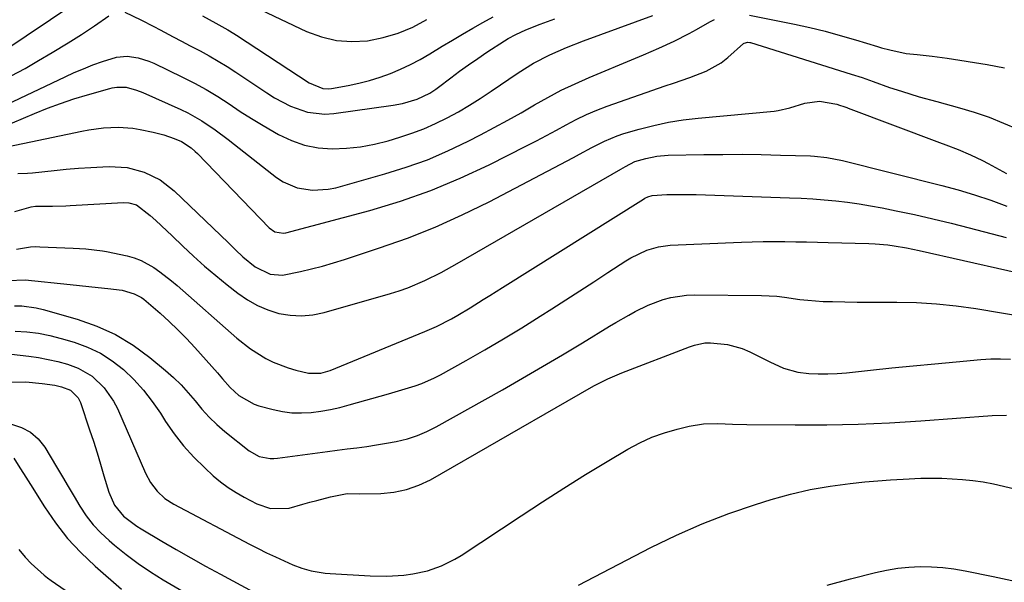
# Model space of a CAD drawing. Units: inches. Extents: x 1851947 to 1857277, y 447668 to 452972.
# Drawn here: x 1855191 to 1855455, y 449286 to 449437 of the extents above; entities that cross this region are included whole.
import ezdxf

# ---------------------------------------------------------------- set-up
doc = ezdxf.new("R2010")
doc.units = ezdxf.units.IN
doc.header["$MEASUREMENT"] = 0
doc.layers.add('7', color=7, linetype='Continuous')
doc.layers.add('8', color=7, linetype='Continuous')

msp = doc.modelspace()

# ---------------------------------------------------------------- linework, layer by layer
at = {"layer": '7', "color": 18}
for points in [[(1855186.19, 449428.28, 1884), (1855205.22, 449441.13, 1884)], [(1855218.91, 449438.84, 1886), (1855223.18, 449436.78, 1886), (1855226.67, 449435.01, 1886), (1855228.41, 449434.09, 1886), (1855231.84, 449432.26, 1886), (1855234.14, 449431.04, 1886), (1855236.45, 449429.83, 1886), (1855239.1, 449428.45, 1886), (1855241.56, 449427.13, 1886), (1855243.99, 449425.74, 1886), (1855246.37, 449424.28, 1886), (1855248.72, 449422.76, 1886), (1855257.02, 449417.18, 1886), (1855259.08, 449415.9, 1886), (1855263.37, 449413.68, 1886), (1855267.9, 449412.06, 1886), (1855272.58, 449411.53, 1886), (1855274.97, 449411.68, 1886), (1855290.93, 449413.91, 1886), (1855293.42, 449414.36, 1886), (1855297.36, 449415.52, 1886), (1855300.75, 449417.16, 1886), (1855302.33, 449418.18, 1886), (1855303.09, 449418.73, 1886), (1855306.34, 449421.21, 1886), (1855308.73, 449423, 1886), (1855311.15, 449424.75, 1886), (1855313.6, 449426.45, 1886), (1855316.08, 449428.11, 1886), (1855320.82, 449431.2, 1886), (1855321.79, 449431.8, 1886), (1855323.79, 449432.87, 1886), (1855326.53, 449434.1, 1886), (1855330.36, 449435.67, 1886), (1855334.26, 449437.09, 1886)], [(1855255.4, 449439.51, 1882), (1855267.68, 449433.7, 1882), (1855271.64, 449432.24, 1882), (1855275.67, 449431.26, 1882), (1855279.81, 449430.99, 1882), (1855284.03, 449431.19, 1882), (1855288.21, 449432.04, 1882), (1855292.28, 449433.21, 1882), (1855296.17, 449434.87, 1882), (1855299.95, 449436.87, 1882)], [(1855187.24, 449414.07, 1888), (1855202.87, 449421.5, 1888), (1855205.34, 449422.63, 1888), (1855207.83, 449423.7, 1888), (1855210.36, 449424.69, 1888), (1855212.91, 449425.62, 1888), (1855216.64, 449426.79, 1888), (1855219.55, 449427.05, 1888), (1855222.49, 449426.63, 1888), (1855225.34, 449425.75, 1888), (1855226.71, 449425.16, 1888), (1855234.4, 449421.45, 1888), (1855237.61, 449419.81, 1888), (1855240.77, 449418.08, 1888), (1855243.84, 449416.21, 1888), (1855246.86, 449414.24, 1888), (1855249.87, 449412.24, 1888), (1855252.9, 449410.29, 1888), (1855255.99, 449408.42, 1888), (1855260.17, 449406, 1888), (1855263.59, 449404.4, 1888), (1855267.1, 449403.17, 1888), (1855270.77, 449402.5, 1888), (1855274.53, 449402.21, 1888), (1855278.35, 449402.37, 1888), (1855282.13, 449402.75, 1888), (1855285.87, 449403.46, 1888), (1855289.58, 449404.38, 1888), (1855292.66, 449405.29, 1888), (1855295.94, 449406.36, 1888), (1855299.16, 449407.56, 1888), (1855302.3, 449408.96, 1888), (1855305.38, 449410.49, 1888), (1855308.4, 449412.16, 1888), (1855311.38, 449413.9, 1888), (1855314.29, 449415.74, 1888), (1855317.17, 449417.65, 1888), (1855324.41, 449422.62, 1888), (1855328.56, 449425.22, 1888), (1855332.91, 449427.45, 1888), (1855337.41, 449429.41, 1888), (1855341.98, 449431.18, 1888), (1855360.6, 449437.94, 1888)], [(1855188.41, 449421.78, 1886), (1855192.12, 449423.78, 1886), (1855195.78, 449425.87, 1886), (1855199.41, 449428.01, 1886), (1855203.72, 449430.62, 1886), (1855207.3, 449432.85, 1886), (1855210.8, 449435.2, 1886), (1855214.63, 449437.86, 1886)], [(1855239.76, 449437.91, 1884), (1855243.35, 449435.9, 1884), (1855246.52, 449434.14, 1884), (1855248.12, 449433.18, 1884), (1855248.91, 449432.67, 1884), (1855268.33, 449419.87, 1884), (1855272.02, 449418.34, 1884), (1855273.6, 449418.26, 1884), (1855274.39, 449418.35, 1884), (1855278.81, 449419.17, 1884), (1855281.7, 449419.79, 1884), (1855284.56, 449420.52, 1884), (1855287.38, 449421.42, 1884), (1855290.16, 449422.42, 1884), (1855292.88, 449423.57, 1884), (1855295.56, 449424.81, 1884), (1855298.18, 449426.2, 1884), (1855300.74, 449427.67, 1884), (1855304.1, 449429.72, 1884), (1855306.81, 449431.35, 1884), (1855309.52, 449432.96, 1884), (1855312.25, 449434.55, 1884), (1855314.99, 449436.13, 1884), (1855317.77, 449437.62, 1884)], [(1855187.65, 449402.83, 1892), (1855207.34, 449406.94, 1892), (1855209.29, 449407.3, 1892), (1855213.2, 449407.81, 1892), (1855217.14, 449408, 1892), (1855221.06, 449407.71, 1892), (1855223, 449407.38, 1892), (1855226.55, 449406.65, 1892), (1855229.38, 449405.93, 1892), (1855232.14, 449404.96, 1892), (1855234.13, 449404.13, 1892), (1855236.68, 449402.49, 1892), (1855237.82, 449401.49, 1892), (1855238.37, 449400.95, 1892), (1855257.68, 449380.96, 1892), (1855259.15, 449379.93, 1892), (1855261.5, 449379.54, 1892), (1855262.09, 449379.65, 1892), (1855284.66, 449385.69, 1892), (1855292.89, 449388.17, 1892), (1855301, 449390.98, 1892), (1855308.91, 449394.29, 1892), (1855316.7, 449397.93, 1892), (1855326.69, 449402.98, 1892), (1855329.38, 449404.36, 1892), (1855332.06, 449405.77, 1892), (1855334.72, 449407.2, 1892), (1855337.37, 449408.66, 1892), (1855340.04, 449410.06, 1892), (1855342.75, 449411.37, 1892), (1855345.53, 449412.54, 1892), (1855348.35, 449413.61, 1892), (1855363.91, 449419.07, 1892), (1855366.12, 449419.85, 1892), (1855370.55, 449421.37, 1892), (1855374.91, 449422.99, 1892), (1855378.88, 449425.29, 1892), (1855380.71, 449426.72, 1892), (1855384.9, 449430.42, 1892), (1855385.1, 449430.57, 1892), (1855386.07, 449430.81, 1892), (1855386.58, 449430.75, 1892), (1855386.83, 449430.69, 1892), (1855413.77, 449422.27, 1892), (1855416.74, 449421.29, 1892), (1855419.69, 449420.22, 1892), (1855424.12, 449418.66, 1892), (1855427.33, 449417.63, 1892), (1855432.06, 449416.19, 1892), (1855436.81, 449414.85, 1892), (1855442.85, 449413.2, 1892), (1855446.84, 449412, 1892), (1855450.79, 449410.66, 1892), (1855454.66, 449409.12, 1892), (1855458.48, 449407.44, 1892)], [(1855190.19, 449395.56, 1894), (1855192.79, 449395.68, 1894), (1855194.09, 449395.79, 1894), (1855199.93, 449396.4, 1894), (1855203.2, 449396.71, 1894), (1855206.47, 449396.99, 1894), (1855209.74, 449397.21, 1894), (1855213.02, 449397.39, 1894), (1855214.74, 449397.47, 1894), (1855219.5, 449397.21, 1894), (1855224.1, 449395.98, 1894), (1855228.37, 449393.85, 1894), (1855232.14, 449390.92, 1894), (1855244.67, 449378.98, 1894), (1855246.65, 449377.06, 1894), (1855248.59, 449375.11, 1894), (1855250.58, 449373.2, 1894), (1855253.84, 449370.53, 1894), (1855257.86, 449368.55, 1894), (1855261.21, 449368.32, 1894), (1855266.06, 449369.3, 1894), (1855269.03, 449370, 1894), (1855271.99, 449370.76, 1894), (1855274.92, 449371.61, 1894), (1855277.83, 449372.52, 1894), (1855287.24, 449375.6, 1894), (1855294.77, 449378.27, 1894), (1855302.19, 449381.19, 1894), (1855309.46, 449384.48, 1894), (1855316.63, 449388.01, 1894), (1855339.28, 449399.87, 1894), (1855340.94, 449400.75, 1894), (1855344.25, 449402.52, 1894), (1855347.58, 449404.27, 1894), (1855351.03, 449405.69, 1894), (1855352.82, 449406.27, 1894), (1855356.96, 449407.46, 1894), (1855360.85, 449408.46, 1894), (1855364.78, 449409.31, 1894), (1855368.75, 449409.95, 1894), (1855372.74, 449410.43, 1894), (1855393.14, 449412.32, 1894), (1855394.2, 449412.45, 1894), (1855397.31, 449413.19, 1894), (1855401.39, 449414.49, 1894), (1855405.32, 449414.99, 1894), (1855409.91, 449414.14, 1894), (1855410.71, 449413.94, 1894), (1855411.87, 449413.55, 1894), (1855412.64, 449413.27, 1894), (1855413.02, 449413.12, 1894), (1855437.53, 449403.92, 1894), (1855439.19, 449403.29, 1894), (1855442.51, 449401.99, 1894), (1855445.8, 449400.62, 1894), (1855449.01, 449399.09, 1894), (1855450.59, 449398.26, 1894), (1855455.45, 449395.59, 1894)], [(1855189.42, 449385.41, 1896), (1855193.79, 449386.6, 1896), (1855194.9, 449386.78, 1896), (1855199.53, 449386.78, 1896), (1855203.09, 449386.92, 1896), (1855204.27, 449386.98, 1896), (1855218.56, 449387.79, 1896), (1855219.98, 449387.74, 1896), (1855222.03, 449387.16, 1896), (1855225.72, 449384.3, 1896), (1855227.21, 449382.96, 1896), (1855230.14, 449380.24, 1896), (1855231.59, 449378.85, 1896), (1855234.43, 449376.12, 1896), (1855237.33, 449373.41, 1896), (1855240.28, 449370.76, 1896), (1855243.31, 449368.2, 1896), (1855246.4, 449365.7, 1896), (1855249.24, 449363.47, 1896), (1855251.8, 449361.71, 1896), (1855254.47, 449360.18, 1896), (1855257.31, 449359.01, 1896), (1855260.27, 449358.06, 1896), (1855263.31, 449357.55, 1896), (1855266.34, 449357.36, 1896), (1855269.37, 449357.65, 1896), (1855272.39, 449358.27, 1896), (1855290.16, 449363.4, 1896), (1855292.51, 449364.14, 1896), (1855294.83, 449364.95, 1896), (1855299.36, 449366.85, 1896), (1855303.78, 449369.04, 1896), (1855308.1, 449371.41, 1896), (1855351.96, 449396.76, 1896), (1855353.21, 449397.48, 1896), (1855355.79, 449398.78, 1896), (1855358.7, 449399.64, 1896), (1855361.67, 449400.24, 1896), (1855364.69, 449400.48, 1896), (1855374.25, 449400.66, 1896), (1855379.39, 449400.72, 1896), (1855384.52, 449400.73, 1896), (1855389.66, 449400.66, 1896), (1855394.8, 449400.54, 1896), (1855402.88, 449400.29, 1896), (1855403.98, 449400.24, 1896), (1855407.23, 449399.91, 1896), (1855411.51, 449399.06, 1896), (1855438.09, 449392.35, 1896), (1855442.53, 449391.16, 1896), (1855446.93, 449389.84, 1896), (1855451.28, 449388.39, 1896), (1855453.44, 449387.61, 1896), (1855455.6, 449386.81, 1896)], [(1855189.86, 449375.32, 1898), (1855193.6, 449375.91, 1898), (1855194.84, 449375.96, 1898), (1855196.08, 449375.95, 1898), (1855205.08, 449375.58, 1898), (1855208.43, 449375.39, 1898), (1855212.87, 449374.86, 1898), (1855213.97, 449374.65, 1898), (1855219.52, 449373.47, 1898), (1855221.43, 449372.95, 1898), (1855223.27, 449372.28, 1898), (1855226.71, 449370.39, 1898), (1855228.33, 449369.23, 1898), (1855231.47, 449366.78, 1898), (1855232.99, 449365.49, 1898), (1855248.98, 449351.39, 1898), (1855252.59, 449348.54, 1898), (1855256.72, 449345.98, 1898), (1855258.67, 449345.01, 1898), (1855262.69, 449343.42, 1898), (1855264.78, 449342.8, 1898), (1855268.18, 449341.97, 1898), (1855271.54, 449342.05, 1898), (1855273.99, 449342.77, 1898), (1855299.44, 449353.19, 1898), (1855300.69, 449353.7, 1898), (1855302.57, 449354.49, 1898), (1855306.59, 449356.62, 1898), (1855308.28, 449357.58, 1898), (1855311.61, 449359.57, 1898), (1855315.1, 449361.79, 1898), (1855316.81, 449362.88, 1898), (1855320.23, 449365.04, 1898), (1855358.04, 449388.7, 1898), (1855358.41, 449388.92, 1898), (1855359.2, 449389.3, 1898), (1855360.44, 449389.69, 1898), (1855364.34, 449389.91, 1898), (1855366.3, 449389.96, 1898), (1855370.22, 449389.97, 1898), (1855372.17, 449389.92, 1898), (1855397.21, 449389.07, 1898), (1855400.34, 449388.94, 1898), (1855403.47, 449388.76, 1898), (1855406.59, 449388.52, 1898), (1855409.72, 449388.24, 1898), (1855412.83, 449387.88, 1898), (1855415.94, 449387.46, 1898), (1855419.03, 449386.94, 1898), (1855422.11, 449386.37, 1898), (1855425.84, 449385.6, 1898), (1855430.77, 449384.55, 1898), (1855435.69, 449383.45, 1898), (1855440.59, 449382.27, 1898), (1855445.48, 449381.03, 1898), (1855455.36, 449378.44, 1898)], [(1855189.27, 449360.07, 1902), (1855191.24, 449360.04, 1902), (1855195.11, 449359.56, 1902), (1855197.02, 449359.11, 1902), (1855206.15, 449356.49, 1902), (1855211.38, 449354.62, 1902), (1855216.4, 449352.36, 1902), (1855221.1, 449349.5, 1902), (1855225.59, 449346.24, 1902), (1855229.81, 449342.76, 1902), (1855231.96, 449340.86, 1902), (1855234.02, 449338.88, 1902), (1855235.93, 449336.76, 1902), (1855237.76, 449334.56, 1902), (1855239.59, 449332.36, 1902), (1855241.52, 449330.25, 1902), (1855243.58, 449328.28, 1902), (1855245.75, 449326.41, 1902), (1855252.29, 449321.14, 1902), (1855254.91, 449319.68, 1902), (1855257.87, 449319.08, 1902), (1855258.88, 449319.09, 1902), (1855259.89, 449319.17, 1902), (1855270.64, 449320.63, 1902), (1855273.28, 449320.99, 1902), (1855275.92, 449321.34, 1902), (1855278.56, 449321.68, 1902), (1855281.2, 449322.01, 1902), (1855283.83, 449322.37, 1902), (1855286.47, 449322.76, 1902), (1855289.09, 449323.21, 1902), (1855291.7, 449323.7, 1902), (1855294.74, 449324.43, 1902), (1855297.4, 449325.26, 1902), (1855299.97, 449326.35, 1902), (1855302.48, 449327.61, 1902), (1855320.21, 449337.57, 1902), (1855325.63, 449340.65, 1902), (1855331.02, 449343.77, 1902), (1855336.38, 449346.95, 1902), (1855341.72, 449350.17, 1902), (1855348.99, 449354.6, 1902), (1855350.68, 449355.62, 1902), (1855354.1, 449357.6, 1902), (1855355.83, 449358.56, 1902), (1855359.37, 449360.29, 1902), (1855363.37, 449361.77, 1902), (1855365.42, 449362.33, 1902), (1855369.6, 449362.97, 1902), (1855371.72, 449363.05, 1902), (1855389.7, 449362.87, 1902), (1855393.86, 449362.66, 1902), (1855395.93, 449362.42, 1902), (1855400.06, 449361.81, 1902), (1855402.13, 449361.56, 1902), (1855406.29, 449361.28, 1902), (1855408.76, 449361.2, 1902), (1855412.08, 449361.11, 1902), (1855415.4, 449361.04, 1902), (1855418.72, 449361.02, 1902), (1855422.04, 449361.02, 1902), (1855426.05, 449361.04, 1902), (1855431.37, 449360.93, 1902), (1855436.67, 449360.65, 1902), (1855441.95, 449360.1, 1902), (1855447.22, 449359.36, 1902), (1855461.04, 449357.08, 1902)], [(1855189.52, 449353.32, 1904), (1855192.64, 449353.09, 1904), (1855195.74, 449352.71, 1904), (1855198.8, 449352.1, 1904), (1855201.83, 449351.33, 1904), (1855205.35, 449350.31, 1904), (1855208.93, 449348.99, 1904), (1855212.36, 449347.38, 1904), (1855215.54, 449345.33, 1904), (1855218.55, 449342.98, 1904), (1855221.32, 449340.29, 1904), (1855223.91, 449337.47, 1904), (1855226.27, 449334.44, 1904), (1855228.45, 449331.27, 1904), (1855229.83, 449329.08, 1904), (1855232.16, 449325.71, 1904), (1855234.65, 449322.48, 1904), (1855237.4, 449319.47, 1904), (1855240.33, 449316.6, 1904), (1855242.65, 449314.51, 1904), (1855244.6, 449312.88, 1904), (1855246.62, 449311.35, 1904), (1855248.75, 449309.98, 1904), (1855250.95, 449308.71, 1904), (1855254.34, 449306.97, 1904), (1855257.97, 449305.74, 1904), (1855262.97, 449305.84, 1904), (1855266.68, 449306.87, 1904), (1855268.54, 449307.37, 1904), (1855270.4, 449307.87, 1904), (1855274.13, 449308.84, 1904), (1855278.53, 449309.73, 1904), (1855281.84, 449309.67, 1904), (1855287.63, 449309.77, 1904), (1855291.11, 449310.1, 1904), (1855294.5, 449310.77, 1904), (1855297.75, 449311.94, 1904), (1855300.91, 449313.44, 1904), (1855337.58, 449334.52, 1904), (1855341.17, 449336.57, 1904), (1855344.79, 449338.58, 1904), (1855348.47, 449340.46, 1904), (1855352.27, 449342.07, 1904), (1855370.39, 449349.04, 1904), (1855371.76, 449349.52, 1904), (1855374.58, 449350.14, 1904), (1855376.02, 449350.15, 1904), (1855380.65, 449349.7, 1904), (1855384.52, 449348.65, 1904), (1855386.62, 449347.74, 1904), (1855390.22, 449345.95, 1904), (1855392.02, 449345.05, 1904), (1855395.65, 449343.36, 1904), (1855399.45, 449342.3, 1904), (1855402.46, 449341.95, 1904), (1855404.98, 449341.83, 1904), (1855407.5, 449341.8, 1904), (1855410.02, 449341.91, 1904), (1855412.54, 449342.11, 1904), (1855418.98, 449342.82, 1904), (1855424.72, 449343.43, 1904), (1855430.46, 449344.01, 1904), (1855436.21, 449344.56, 1904), (1855441.95, 449345.09, 1904), (1855448.57, 449345.67, 1904), (1855451.24, 449345.82, 1904), (1855453.91, 449345.86, 1904), (1855456.57, 449345.74, 1904)], [(1855182.94, 449347.78, 1906), (1855193.11, 449346.56, 1906), (1855195.74, 449346.18, 1906), (1855198.35, 449345.71, 1906), (1855200.94, 449345.1, 1906), (1855203.51, 449344.41, 1906), (1855206.38, 449343.39, 1906), (1855210.17, 449341.18, 1906), (1855213.39, 449338.12, 1906), (1855215.91, 449334.49, 1906), (1855216.92, 449332.5, 1906), (1855224.48, 449315.16, 1906), (1855225.83, 449312.64, 1906), (1855227.56, 449310.37, 1906), (1855229.64, 449308.42, 1906), (1855232.03, 449306.88, 1906), (1855252.35, 449296.15, 1906), (1855254.65, 449294.97, 1906), (1855256.96, 449293.83, 1906), (1855259.3, 449292.73, 1906), (1855261.65, 449291.68, 1906), (1855264.01, 449290.64, 1906), (1855266.41, 449289.71, 1906), (1855268.88, 449288.99, 1906), (1855272.68, 449288.33, 1906), (1855273.97, 449288.23, 1906), (1855284.74, 449287.64, 1906), (1855289.24, 449287.57, 1906), (1855293.73, 449287.83, 1906), (1855296.19, 449288.14, 1906), (1855300.09, 449288.99, 1906), (1855303.87, 449290.31, 1906), (1855307.44, 449292.09, 1906), (1855309.15, 449293.13, 1906), (1855325.23, 449303.78, 1906), (1855330.96, 449307.52, 1906), (1855336.71, 449311.2, 1906), (1855342.52, 449314.79, 1906), (1855348.36, 449318.34, 1906), (1855353.9, 449321.65, 1906), (1855357.06, 449323.34, 1906), (1855360.3, 449324.84, 1906), (1855363.67, 449326.04, 1906), (1855367.11, 449327.03, 1906), (1855370.33, 449327.81, 1906), (1855374.15, 449328.44, 1906), (1855378.03, 449328.5, 1906), (1855381.93, 449328.33, 1906), (1855385.84, 449328.24, 1906), (1855398.81, 449328.11, 1906), (1855407.25, 449328.13, 1906), (1855415.68, 449328.3, 1906), (1855424.1, 449328.69, 1906), (1855432.52, 449329.22, 1906), (1855451.63, 449330.7, 1906), (1855455.5, 449330.77, 1906)], [(1855187.97, 449339.63, 1908), (1855192.34, 449339.67, 1908), (1855196.69, 449339.28, 1908), (1855200.14, 449338.78, 1908), (1855201.89, 449338.39, 1908), (1855204.37, 449337.48, 1908), (1855206.43, 449335.44, 1908), (1855207.05, 449334.12, 1908), (1855209.46, 449326.84, 1908), (1855210.46, 449323.76, 1908), (1855211.44, 449320.68, 1908), (1855212.38, 449317.58, 1908), (1855213.3, 449314.47, 1908), (1855214.57, 449310.13, 1908), (1855216.09, 449306.56, 1908), (1855218.57, 449303.62, 1908), (1855222.16, 449300.94, 1908), (1855223.25, 449300.26, 1908), (1855228.81, 449296.98, 1908), (1855232.71, 449294.71, 1908), (1855236.63, 449292.47, 1908), (1855240.58, 449290.27, 1908), (1855244.54, 449288.1, 1908), (1855256.69, 449281.53, 1908)], [(1855189.08, 449319.21, 1912), (1855190.73, 449316.62, 1912), (1855191.68, 449315.12, 1912), (1855193.57, 449312.12, 1912), (1855197.31, 449306.16, 1912), (1855200.3, 449301.83, 1912), (1855203.52, 449297.7, 1912), (1855207.1, 449293.88, 1912), (1855210.91, 449290.25, 1912), (1855218.05, 449284.04, 1912)], [(1855340.64, 449285.18, 1908), (1855360.05, 449295.22, 1908), (1855366.9, 449298.54, 1908), (1855373.85, 449301.62, 1908), (1855380.95, 449304.33, 1908), (1855388.15, 449306.79, 1908), (1855392.32, 449308.1, 1908), (1855397.54, 449309.57, 1908), (1855402.81, 449310.81, 1908), (1855408.14, 449311.74, 1908), (1855413.52, 449312.44, 1908), (1855417.49, 449312.84, 1908), (1855420.92, 449313.15, 1908), (1855424.35, 449313.42, 1908), (1855427.78, 449313.61, 1908), (1855432.5, 449313.81, 1908), (1855435.3, 449313.85, 1908), (1855438.09, 449313.83, 1908), (1855440.89, 449313.71, 1908), (1855443.68, 449313.53, 1908), (1855446.46, 449313.23, 1908), (1855449.23, 449312.85, 1908), (1855451.97, 449312.34, 1908), (1855454.7, 449311.74, 1908), (1855471.52, 449307.64, 1908)], [(1855190.44, 449294.75, 1914), (1855192.16, 449292.68, 1914), (1855193.74, 449290.93, 1914), (1855197.26, 449287.79, 1914)], [(1855197.26, 449287.79, 1914), (1855198.2, 449287.08, 1914), (1855199.16, 449286.4, 1914), (1855218.49, 449273.08, 1914)]]:
    msp.add_polyline3d(points, dxfattribs=at)
at = {"layer": '8', "color": 18}
for points in [[(1855185.8, 449407.95, 1890), (1855194.64, 449411.67, 1890), (1855198.14, 449413.07, 1890), (1855201.67, 449414.38, 1890), (1855205.25, 449415.57, 1890), (1855208.85, 449416.66, 1890), (1855214.88, 449418.37, 1890), (1855215.5, 449418.53, 1890), (1855216.75, 449418.74, 1890), (1855219.28, 449418.7, 1890), (1855222.08, 449417.93, 1890), (1855223.73, 449417.28, 1890), (1855233.89, 449412.78, 1890), (1855235.84, 449411.85, 1890), (1855239.59, 449409.73, 1890), (1855243.14, 449407.27, 1890), (1855246.61, 449404.69, 1890), (1855248.33, 449403.36, 1890), (1855259.62, 449394.53, 1890), (1855261.36, 449393.37, 1890), (1855265.16, 449391.74, 1890), (1855269.3, 449391.08, 1890), (1855273.47, 449391.34, 1890), (1855275.54, 449391.77, 1890), (1855288.7, 449395.45, 1890), (1855294.43, 449397.24, 1890), (1855300.08, 449399.27, 1890), (1855305.58, 449401.63, 1890), (1855311, 449404.23, 1890), (1855314.37, 449405.97, 1890), (1855318.01, 449407.89, 1890), (1855321.64, 449409.86, 1890), (1855325.23, 449411.89, 1890), (1855328.79, 449413.97, 1890), (1855332.38, 449415.99, 1890), (1855336.02, 449417.91, 1890), (1855339.74, 449419.67, 1890), (1855343.52, 449421.33, 1890), (1855355.95, 449426.49, 1890), (1855358.04, 449427.37, 1890), (1855362.2, 449429.18, 1890), (1855366.32, 449431.08, 1890), (1855370.35, 449433.15, 1890), (1855372.33, 449434.24, 1890), (1855375.87, 449436.27, 1890), (1855377.11, 449436.9, 1890)], [(1855386.52, 449438.08, 1890), (1855398.57, 449435.61, 1890), (1855402.7, 449434.71, 1890), (1855406.81, 449433.72, 1890), (1855410.89, 449432.62, 1890), (1855414.95, 449431.45, 1890), (1855420.87, 449429.64, 1890), (1855421.96, 449429.32, 1890), (1855424.14, 449428.71, 1890), (1855428.58, 449427.8, 1890), (1855431.5, 449427.49, 1890), (1855435.54, 449427.05, 1890), (1855439.57, 449426.48, 1890), (1855450.33, 449424.8, 1890), (1855452.65, 449424.38, 1890), (1855454.96, 449423.89, 1890)], [(1855187.64, 449366.89, 1900), (1855192.18, 449367.09, 1900), (1855204.26, 449365.76, 1900), (1855206.77, 449365.49, 1900), (1855209.28, 449365.23, 1900), (1855211.79, 449364.97, 1900), (1855214.31, 449364.73, 1900), (1855218.2, 449364.31, 1900), (1855221.39, 449363.34, 1900), (1855223.38, 449362.32, 1900), (1855224.03, 449361.86, 1900), (1855224.65, 449361.37, 1900), (1855228.37, 449358.09, 1900), (1855230.79, 449355.88, 1900), (1855233.16, 449353.62, 1900), (1855235.44, 449351.27, 1900), (1855237.66, 449348.86, 1900), (1855243.73, 449342.06, 1900), (1855245.1, 449340.49, 1900), (1855247.15, 449338.13, 1900), (1855249.46, 449336.06, 1900), (1855253.59, 449333.72, 1900), (1855254.89, 449333.29, 1900), (1855258.67, 449332.25, 1900), (1855261.21, 449331.72, 1900), (1855263.75, 449331.38, 1900), (1855266.32, 449331.33, 1900), (1855268.91, 449331.47, 1900), (1855271.49, 449331.83, 1900), (1855274.06, 449332.27, 1900), (1855276.6, 449332.84, 1900), (1855279.13, 449333.49, 1900), (1855289.69, 449336.49, 1900), (1855291.48, 449337.01, 1900), (1855293.27, 449337.54, 1900), (1855296.83, 449338.65, 1900), (1855298.58, 449339.27, 1900), (1855301.99, 449340.74, 1900), (1855303.64, 449341.6, 1900), (1855310.49, 449345.41, 1900), (1855315.52, 449348.27, 1900), (1855320.52, 449351.19, 1900), (1855325.45, 449354.21, 1900), (1855330.35, 449357.29, 1900), (1855333.44, 449359.27, 1900), (1855337.21, 449361.69, 1900), (1855340.97, 449364.12, 1900), (1855344.73, 449366.55, 1900), (1855348.49, 449368.99, 1900), (1855353.3, 449372.11, 1900), (1855354.68, 449372.94, 1900), (1855359.01, 449375.03, 1900), (1855362.08, 449375.93, 1900), (1855365.24, 449376.33, 1900), (1855384.37, 449377.18, 1900), (1855387.28, 449377.28, 1900), (1855390.19, 449377.35, 1900), (1855393.11, 449377.37, 1900), (1855396.02, 449377.35, 1900), (1855398.93, 449377.29, 1900), (1855401.85, 449377.24, 1900), (1855404.76, 449377.17, 1900), (1855407.67, 449377.09, 1900), (1855418.55, 449376.78, 1900), (1855420.25, 449376.71, 1900), (1855423.64, 449376.42, 1900), (1855425.32, 449376.2, 1900), (1855428.68, 449375.64, 1900), (1855430.35, 449375.31, 1900), (1855432.01, 449374.96, 1900), (1855467.76, 449366.83, 1900)], [(1855188.47, 449328.3, 1910), (1855191.17, 449327.46, 1910), (1855193.61, 449326.22, 1910), (1855195.64, 449324.39, 1910), (1855197.4, 449322.18, 1910), (1855200.59, 449316.85, 1910), (1855202.16, 449314.22, 1910), (1855203.74, 449311.58, 1910), (1855205.3, 449308.95, 1910), (1855206.87, 449306.31, 1910), (1855208.55, 449303.77, 1910), (1855210.39, 449301.37, 1910), (1855212.46, 449299.16, 1910), (1855214.69, 449297.08, 1910), (1855216.15, 449295.85, 1910), (1855219.28, 449293.35, 1910), (1855222.49, 449290.95, 1910), (1855225.82, 449288.72, 1910), (1855229.23, 449286.6, 1910), (1855252.17, 449273.12, 1910)], [(1855407.4, 449285.15, 1910), (1855413.65, 449286.84, 1910), (1855420.36, 449288.54, 1910), (1855423.32, 449289.18, 1910), (1855426.3, 449289.69, 1910), (1855429.31, 449289.98, 1910), (1855432.33, 449290.14, 1910), (1855435.36, 449290.09, 1910), (1855438.38, 449289.91, 1910)], [(1855438.38, 449289.91, 1910), (1855441.38, 449289.53, 1910), (1855444.37, 449289.02, 1910), (1855451.9, 449287.48, 1910), (1855456.88, 449286.42, 1910)]]:
    msp.add_polyline3d(points, dxfattribs=at)

doc.saveas('drawing.dxf')
